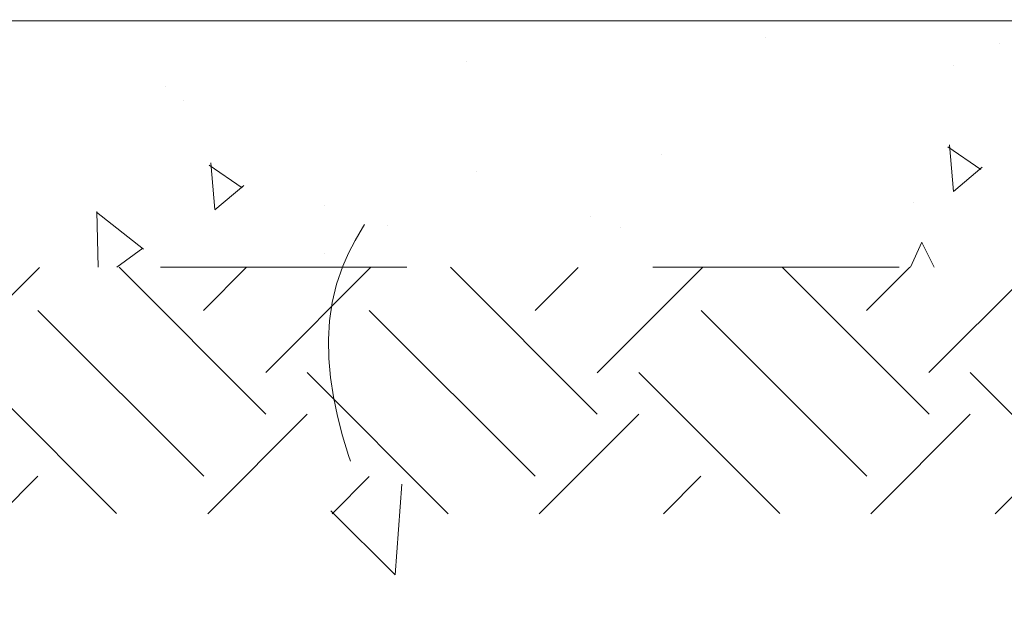
# Model space of a CAD drawing. Extents: x 252.1 to 270.7, y 143.4 to 166.4.
# Drawn here: x 258.7 to 259.1, y 158.7 to 159 of the extents above; entities that cross this region are included whole.
import ezdxf

# ---------------------------------------------------------------- set-up
doc = ezdxf.new("R2010")
doc.units = 0
doc.header["$LTSCALE"] = 0.02
doc.header["$PDMODE"] = 1
doc.header["$PDSIZE"] = 0.01
doc.linetypes.add('VERDECKT2', pattern=[4.762499999999999, 3.175, -1.5875])
for name, color, linetype, lineweight in [('FRW-Bem_NL', 5, 'Continuous', 15), ('FRW-Kontur', 7, 'Continuous', 15), ('FRW-Schraff', 7, 'Continuous', 15), ('FRW-Vlies', 8, 'Continuous', 15)]:
    doc.layers.add(name, color=color, linetype=linetype, lineweight=lineweight)
doc.styles.get("Standard").update_dxf_attribs({"font": 'arial.ttf'})
doc.dimstyles.new('M20', dxfattribs={"dimscale": 20, "dimtxt": 0.0025, "dimasz": 0.0025, "dimexe": 0.002, "dimexo": 0.002, "dimgap": 0.001, "dimtad": 1, "dimzin": 1, "dimtxsty": 'Standard', "dimblk": 'ARCHTICK', "dimcen": 0.0025, "dimdle": 0.0012, "dimclrd": 256, "dimclre": 256, "dimclrt": 256, "dimadec": 1, "dimazin": 0, "dimtfac": 1, "dimtmove": 2, "dimatfit": 3, "dimfxl": 0, "dimarcsym": 0})

# ---------------------------------------------------------------- blocks, each defined once
blk = doc.blocks.new('Filtervlies_ST_gerade 80')
at = {"color": 0}
blk.add_lwpolyline([(0, 0), (0.8000001296714458, 0)], dxfattribs=at)
blk = doc.blocks.new('Pfeil-Symbol_Versickerung')
at = {"color": 0}
for q in [(0.002686978709562027, 0.036794449909479), (-0.02608688749859311, 0.02608688749859311)]:
    blk.add_line((0, 0), q, dxfattribs=at)
at = {"color": 0, "linetype": 'VERDECKT2'}
blk.add_spline([(-0.03597509950574818, 0.3107362874509079), (0.02491126130186672, 0.2052780170441224), (-0.02125096842877383, 0.1253226897599689), (0, 0)], degree=3, dxfattribs=at)
blk = doc.blocks.new('*U56')
at = {"color": 0}
blk.add_blockref('Pfeil-Symbol_Versickerung', (0.007405132703524941, -0.1553681437254397), dxfattribs=at)
blk = doc.blocks.new('*U57')
at = {"layer": 'FRW-Kontur', "color": 0, "linetype": 'ByBlock', "lineweight": -2}
blk.add_blockref('*U56', (2.4, 0), dxfattribs=at)
blk = doc.blocks.new('_ArchTick')
at = {"color": 0, "linetype": 'ByBlock', "const_width": 0.15}
blk.add_lwpolyline([(-0.5, -0.5), (0.5, 0.5)], dxfattribs=at)
blk = doc.blocks.new('*D68')
at = {"layer": 'Defpoints', "color": 0}
for p in [(256.2981531283996, 158.968664379647), (262.7981531114642, 158.9686643813117), (262.7981531114642, 158.5622241082753)]:
    blk.add_point(p, dxfattribs=at)
at = {"layer": 'FRW-Bem_NL', "lineweight": -2}
for p, q in [((256.2981531283996, 158.928664379647), (256.2981531283996, 158.5222241082753)), ((262.7981531114642, 158.9286643813117), (262.7981531114642, 158.5222241082753)), ((256.2741531283996, 158.5622241082753), (262.8221531114642, 158.5622241082753))]:
    blk.add_line(p, q, dxfattribs=at)
at = {"layer": 'FRW-Bem_NL', "lineweight": -2, "xscale": 0.05, "yscale": 0.05, "zscale": 0.05, "rotation": 180}
blk.add_blockref('_ArchTick', (256.2981531283996, 158.5622241082753), dxfattribs=at)
at = {"layer": 'FRW-Bem_NL', "lineweight": -2, "xscale": 0.05, "yscale": 0.05, "zscale": 0.05}
blk.add_blockref('_ArchTick', (262.7981531114642, 158.5622241082753), dxfattribs=at)
at = {"layer": 'FRW-Bem_NL', "insert": (260.7981830373867, 158.6147275189165), "char_height": 0.05, "attachment_point": 5}
blk.add_mtext('Lengte = XX x 0,80 m = XX,XX m', dxfattribs=at)

msp = doc.modelspace()

# ---------------------------------------------------------------- hatches: boundary and pattern name
at = {"layer": 'FRW-Schraff'}
h = msp.add_hatch(dxfattribs=at)
h.set_pattern_fill('AR-CONC', color=8, scale=0.001, angle=45, style=0)
h.set_pattern_definition([(94.99999999999986, (-23.13720428288744, -34.16066229239956), (0.1400946503457718, 0.1175533794048302), [0.01904999999999999, -0.20955]), (40.00000000000002, (-23.13720428288744, -34.16066229239956), (-0.1600184531424416, 0.1101767285788195), [0.01524, -0.16764058417]), (145.4514447, (-23.12552976572871, -34.15086620935483), (-0.0199237976296598, 0.2277301021368535), [0.0161900088, -0.1780902446]), (91.18419999999985, (-23.17312530737169, -34.12474126791528), (0.2214102432304705, 0.1619534128742705), [0.02857499999999999, -0.3143249999999999]), (141.63555761, (-23.15467448728751, -34.11124514504684), (-0.007086617476218582, 0.3428267636152945), [0.02428502314, -0.26713560816]), (36.18415117000001, (-23.17312530737169, -34.12474126791528), (-0.007086617458072153, 0.3428267636162032), [0.02285996707, -0.25145973192]), (66, (-23.14618453900849, -34.11576101179421), (0.1795199793093499, 0.03489514907439817), [0.01904999999999996, -0.2095499999999997]), (11.00000000000003, (-23.14618453900849, -34.11576101179421), (-0.08653992652234554, 0.1739411931937545), [0.01524, -0.16764]), (116.451445, (-23.13122454070069, -34.11285308274486), (0.09298005187572975, 0.2088363427013335), [0.0161900088, -0.1780899376]), (82.50000000000001, (-23.13720428288744, -34.16066229239956), (-0.0576054690678104, 0.06197341367358698), [0, -0.1656079999999997, 0, -0.1701799999999997, 0, -0.1682749999999997]), (52.49999999999999, (-23.13720428288744, -34.16066229239956), (-0.02358972731942485, 0.1180870002746923), [0, -0.09702799999999999, 0, -0.161798, 0, -0.06413500000000001]), (12.5, (-23.17725622518739, -34.20071423469955), (0.09992786303251577, 0.09182619558271357), [0, -0.0635, 0, -0.19812, 0, -0.26289]), (2.499999999999997, (-23.19521673742955, -34.21867474694167), (0.08676390441821676, 0.1227223928811142), [0, -0.08255, 0, -0.131572, 0, -0.18669])])
h.paths.add_polyline_path([(256.2131531006228, 158.9586643803553), (256.1554180736221, 158.8586643802138), (259.518153111464, 158.8586643802138), (259.518153111464, 158.958664379647)])
h = msp.add_hatch(dxfattribs=at)
h.set_pattern_fill('EARTH', color=256, scale=0.015, angle=45, style=0)
h.set_pattern_definition([(45, (10, 0), (0, 0.1347038418160373), [0.09524999999999999, -0.09524999999999999]), (45, (9.974743029659493, 0.025256970340507), (0, 0.1347038418160373), [0.09524999999999999, -0.09524999999999999]), (45, (9.949486059318986, 0.050513940681014), (0, 0.1347038418160373), [0.09524999999999999, -0.09524999999999999]), (135, (9.949486059318986, 0.06735192090801866), (-0.1347038418160373, 0), [0.09524999999999999, -0.09524999999999999]), (135, (9.974743029659493, 0.09260889124852564), (-0.1347038418160373, 0), [0.09524999999999999, -0.09524999999999999]), (135, (10, 0.1178658615890326), (-0.1347038418160373, 0), [0.09524999999999999, -0.09524999999999999])])
h.paths.add_polyline_path([(256.055418073622, 158.8586643802138), (259.518153111464, 158.8586643802138), (259.518153111464, 158.7586643802138), (256.055418073622, 158.7586643802138)])

# ---------------------------------------------------------------- linework, layer by layer
at = {"layer": 'FRW-Schraff', "color": 8, "linetype": 'VERDECKT2'}
msp.add_lwpolyline([(256.2131531006228, 158.9586643803553), (256.1554180736221, 158.8586643802138), (259.518153111464, 158.8586643802138), (259.518153111464, 158.958664379647)], close=True, dxfattribs=at)

# ---------------------------------------------------------------- block references
at = {"layer": 'FRW-Kontur', "color": 5}
msp.add_blockref('*U57', (256.443286758136, 158.8891630732702), dxfattribs=at)
at = {"layer": 'FRW-Vlies'}
for p in [(257.898153258071, 158.958664379647), (258.6981533877425, 158.958664379647)]:
    msp.add_blockref('Filtervlies_ST_gerade 80', p, dxfattribs=at)

# ---------------------------------------------------------------- dimensions: what is measured, and where the dimension line sits
at = {"layer": 'FRW-Bem_NL'}
dim = msp.add_linear_dim(base=(262.7981531114642, 158.5622241082753), p1=(256.2981531283996, 158.968664379647), p2=(262.7981531114642, 158.9686643813117), text='Lengte = XX x 0,80 m = XX,XX m', dimstyle='M20', dxfattribs=at)
dim.commit()
dim.dimension.update_dxf_attribs({"geometry": '*D68', "text_midpoint": (260.7981830373867, 158.6147275189165), "dimtype": 160})

doc.saveas('drawing.dxf')
